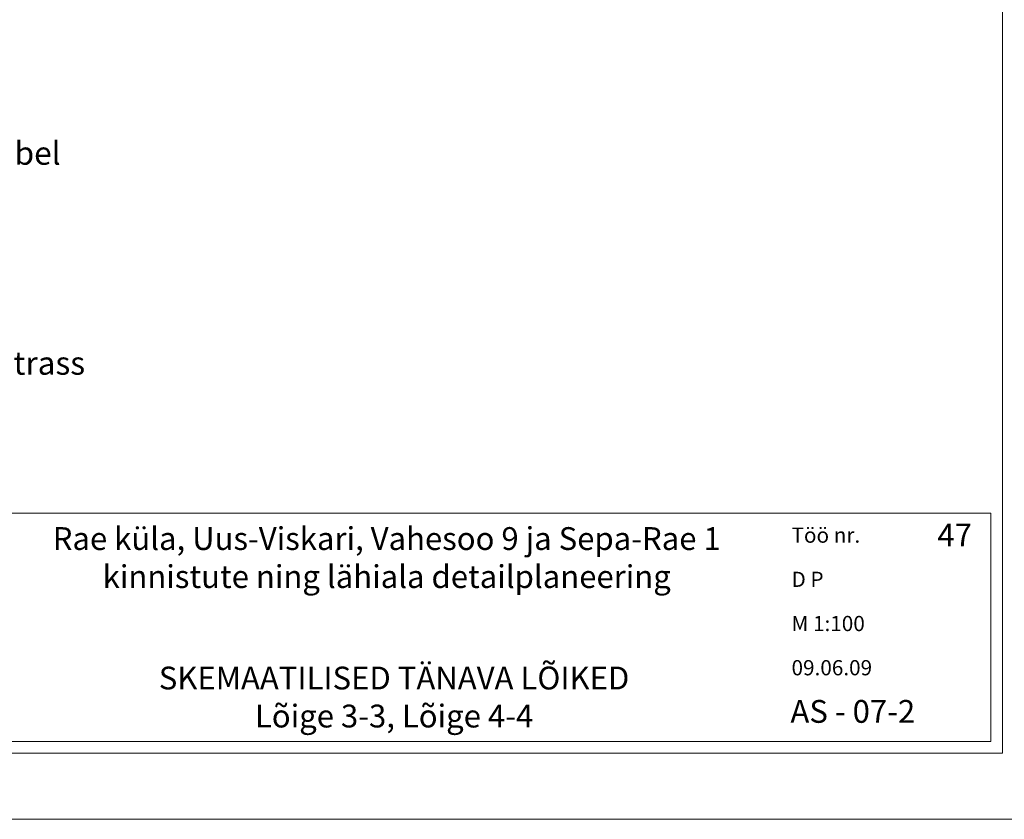
# Model space of a CAD drawing. Units: millimetres. Extents: x 547037 to 549046, y 6583210 to 6584087.
# Drawn here: x 548203 to 548314, y 6583210 to 6583300 of the extents above; entities that cross this region are included whole.
import ezdxf

# ---------------------------------------------------------------- set-up
doc = ezdxf.new("R2010")
doc.units = ezdxf.units.MM
doc.layers.get('0').update_dxf_attribs({"lineweight": 0})
doc.layers.add('0elekter', color=1, linetype='Continuous')
doc.layers.add('AR_tekst', color=7, linetype='Continuous', lineweight=15)
doc.layers.add('OPT-tekst', color=7, linetype='Continuous', lineweight=15)
doc.styles.add('Me 1-500 2.5 mm', font='arial.ttf', dxfattribs={"height": 1.25})
doc.linetypes.add('KAABEL 1', pattern='A,0.4,-0.05,["1W1",Standard,S=0.1,R=0,X=-0.015,Y=-0.025],-0.25,0.4,-0.25', length=1.35)

msp = doc.modelspace()

# ---------------------------------------------------------------- linework, layer by layer
at = {"lineweight": 5}
msp.add_lwpolyline([(548321.304, 6583506.866), (548111.304, 6583506.866), (548111.304, 6583209.866), (548321.304, 6583209.866)], close=True, dxfattribs=at)
at = {"color": 7, "ltscale": 1000}
for points in [[(548321.304, 6583209.866), (548321.304, 6583506.866), (548111.304, 6583506.866), (548111.304, 6583209.866)], [(548313.804, 6583217.366), (548313.804, 6583499.366), (548126.304, 6583499.366), (548126.304, 6583217.366)]]:
    msp.add_lwpolyline(points, close=True, dxfattribs=at)
at = {"layer": 'AR_tekst'}
msp.add_line((548312.48, 6583244.497), (548127.497, 6583244.497), dxfattribs=at)
msp.add_lwpolyline([(548153.32, 6583244.497), (548312.48, 6583244.497), (548312.48, 6583218.687), (548153.32, 6583218.687)], close=True, dxfattribs=at)

# ---------------------------------------------------------------- texts
at = {"layer": '0elekter', "color": 7, "linetype": 'KAABEL 1', "ltscale": 4, "char_height": 2.625, "attachment_point": 7, "style": 'Me 1-500 2.5 mm'}
for s, insert in [('{\\fArial|b0|i0|c186|p34;Planeeritav tänavavalgustuskaabel}', (548148.669, 6583283.933)), ('{\\fArial|b0|i0|c186|p34;Planeeritav sadekanalisatsioonitrass}', (548148.669, 6583260.173))]:
    msp.add_mtext(s, dxfattribs=dict(at, insert=insert))
at = {"layer": 'AR_tekst'}
for s, insert, char_height, width, attachment_point in [('{\\fSwis721 LtEx BT|b0|i0|c0|p34;Töö nr.}', (548289.928, 6583242.88), 1.72065, 57.3542, 1), ('{\\fSwis721 LtEx BT|b0|i0|c0|p34;47}', (548310.354, 6583243.319), 2.58098, 20.54941, 3), ('{\\fSwis721 LtEx BT|b0|i0|c0|p34;D P}', (548289.928, 6583237.88), 1.72065, 57.3542, 1), ('{\\fSwis721 LtEx BT|b0|i0|c0|p34;M 1:100}', (548289.928, 6583232.88), 1.72065, 57.3542, 1), ('{\\fSwis721 LtEx BT|b0|i0|c0|p34;09.06.09}', (548289.928, 6583227.88), 1.72065, 57.3542, 1), ('{\\fSwis721 LtEx BT|b0|i0|c0|p34;SKEMAATILISED TÄNAVA LÕIKED\\PLõige 3-3, Lõige 4-4}', (548244.925, 6583227.142), 2.58098, 98.90732, 2), ('{\\fSwis721 LtEx BT|b0|i0|c0|p34;AS - 07-2 }', (548289.805, 6583223.366), 2.58098, 20.54941, 1)]:
    msp.add_mtext(s, dxfattribs=dict(at, insert=insert, char_height=char_height, width=width, attachment_point=attachment_point))
at = {"layer": 'OPT-tekst', "insert": (548244.093, 6583242.923), "char_height": 2.580976, "width": 90.65014, "attachment_point": 2}
msp.add_mtext('{\\fSwis721 LtEx BT|b0|i0|c0|p34;Rae küla, Uus-Viskari, Vahesoo 9 ja Sepa-Rae 1 kinnistute ning lähiala detailplaneering}', dxfattribs=at)

doc.saveas('drawing.dxf')
